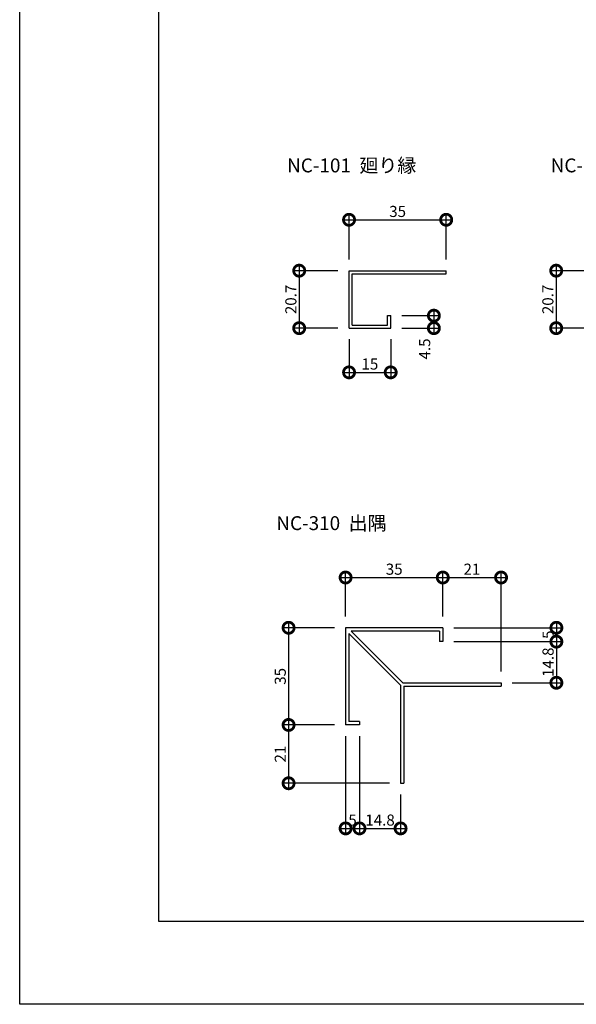
# Model space of a CAD drawing. Extents: x 0 to 840, y 0 to 594.
# Drawn here: x 0 to 201, y 0 to 355 of the extents above; entities that cross this region are included whole.
import ezdxf

# ---------------------------------------------------------------- set-up
doc = ezdxf.new("R2010")
doc.units = 0
doc.header["$LTSCALE"] = 10
doc.header["$MEASUREMENT"] = 0
doc.layers.get('0').update_dxf_attribs({"linetype": 'CONTINUOUS'})
doc.layers.get('DEFPOINTS').update_dxf_attribs({"linetype": 'CONTINUOUS'})
doc.layers.add('FORM', color=7, linetype='CONTINUOUS')
doc.layers.add('MAIN', color=4, linetype='CONTINUOUS')
doc.styles.get("Standard").update_dxf_attribs({"font": 'romans.shx', "bigfont": 'bigfont.shx'})
doc.dimstyles.get("Standard").update_dxf_attribs({"dimtxt": 0.18, "dimasz": 0.18, "dimexe": 0.18, "dimexo": 0.0625, "dimgap": 0.09, "dimtad": 0, "dimtih": 1, "dimtoh": 1, "dimdec": 4, "dimzin": 0, "dimdsep": 46, "dimtxsty": 'STANDARD', "dimcen": 0.09, "dimadec": 0, "dimazin": 0, "dimtfac": 1, "dimtdec": 4, "dimtofl": 0, "dimtmove": 0, "dimatfit": 3, "dimfxl": 1, "dimtolj": 1, "dimtzin": 0, "dimarcsym": 0})

# ---------------------------------------------------------------- blocks, each defined once
blk = doc.blocks.new('_DOTSMALL')
at = {"color": 0, "linetype": 'ByBlock', "const_width": 0.5}
blk.add_lwpolyline([(-0.0625, 0, 1), (0.0625, 0, 1)], format="xyb", close=True, dxfattribs=at)
blk = doc.blocks.new('*D8')
at = {"layer": 'DEFPOINTS', "color": 0, "ltscale": 20}
for p in [(152.41, 135.61), (152.41, 130.61), (193.34, 130.61)]:
    blk.add_point(p, dxfattribs=at)
at = {"layer": 'FORM', "color": 0, "lineweight": -2, "ltscale": 20}
for p, q in [((156.41, 135.61), (195.34, 135.61)), ((193.34, 137.61), (193.34, 128.61)), ((156.41, 130.61), (195.34, 130.61))]:
    blk.add_line(p, q, dxfattribs=at)
at = {"layer": 'FORM', "color": 0, "lineweight": -2, "ltscale": 20, "xscale": 8, "yscale": 8, "zscale": 8}
for p, rotation in [((193.34, 135.61), 90), ((193.34, 130.61), 270)]:
    blk.add_blockref('_DOTSMALL', p, dxfattribs=dict(at, rotation=rotation))
at = {"layer": 'FORM', "color": 1, "ltscale": 20, "insert": (190.34, 133.11), "char_height": 4, "attachment_point": 5, "rotation": 90}
blk.add_mtext('\\A1;5', dxfattribs=at)
blk = doc.blocks.new('*D9')
at = {"layer": 'DEFPOINTS', "color": 0, "ltscale": 20}
for p in [(117.41, 135.61), (96.87, 100.61), (117.41, 100.61)]:
    blk.add_point(p, dxfattribs=at)
at = {"layer": 'FORM', "color": 0, "lineweight": -2, "ltscale": 20}
for p, q in [((113.41, 135.61), (94.87, 135.61)), ((96.87, 137.61), (96.87, 98.61)), ((113.41, 100.61), (94.87, 100.61))]:
    blk.add_line(p, q, dxfattribs=at)
at = {"layer": 'FORM', "color": 0, "lineweight": -2, "ltscale": 20, "xscale": 8, "yscale": 8, "zscale": 8}
for p, rotation in [((96.87, 135.61), 90), ((96.87, 100.61), 270)]:
    blk.add_blockref('_DOTSMALL', p, dxfattribs=dict(at, rotation=rotation))
at = {"layer": 'FORM', "color": 1, "ltscale": 20, "insert": (93.87, 118.11), "char_height": 4, "attachment_point": 5, "rotation": 90}
blk.add_mtext('\\A1;35', dxfattribs=at)
blk = doc.blocks.new('*D10')
at = {"layer": 'DEFPOINTS', "color": 0, "ltscale": 20}
for p in [(173.41, 153.71), (152.41, 135.61), (173.41, 115.81)]:
    blk.add_point(p, dxfattribs=at)
at = {"layer": 'FORM', "color": 0, "lineweight": -2, "ltscale": 20}
for p, q in [((150.41, 153.71), (175.41, 153.71)), ((152.41, 139.61), (152.41, 155.71)), ((173.41, 119.81), (173.41, 155.71))]:
    blk.add_line(p, q, dxfattribs=at)
at = {"layer": 'FORM', "color": 0, "lineweight": -2, "ltscale": 20, "xscale": 8, "yscale": 8, "zscale": 8, "rotation": 180}
blk.add_blockref('_DOTSMALL', (152.41, 153.71), dxfattribs=at)
at = {"layer": 'FORM', "color": 0, "lineweight": -2, "ltscale": 20, "xscale": 8, "yscale": 8, "zscale": 8}
blk.add_blockref('_DOTSMALL', (173.41, 153.71), dxfattribs=at)
at = {"layer": 'FORM', "color": 1, "ltscale": 20, "insert": (162.91, 156.71), "char_height": 4, "attachment_point": 5}
blk.add_mtext('\\A1;21', dxfattribs=at)
blk = doc.blocks.new('*D11')
at = {"layer": 'DEFPOINTS', "color": 0, "ltscale": 20}
for p in [(152.41, 153.71), (117.41, 135.61), (152.41, 135.61)]:
    blk.add_point(p, dxfattribs=at)
at = {"layer": 'FORM', "color": 0, "lineweight": -2, "ltscale": 20}
for p, q in [((115.41, 153.71), (154.41, 153.71)), ((117.41, 139.61), (117.41, 155.71)), ((152.41, 139.61), (152.41, 155.71))]:
    blk.add_line(p, q, dxfattribs=at)
at = {"layer": 'FORM', "color": 0, "lineweight": -2, "ltscale": 20, "xscale": 8, "yscale": 8, "zscale": 8, "rotation": 180}
blk.add_blockref('_DOTSMALL', (117.41, 153.71), dxfattribs=at)
at = {"layer": 'FORM', "color": 0, "lineweight": -2, "ltscale": 20, "xscale": 8, "yscale": 8, "zscale": 8}
blk.add_blockref('_DOTSMALL', (152.41, 153.71), dxfattribs=at)
at = {"layer": 'FORM', "color": 1, "ltscale": 20, "insert": (134.91, 156.71), "char_height": 4, "attachment_point": 5}
blk.add_mtext('\\A1;35', dxfattribs=at)
blk = doc.blocks.new('*D21')
at = {"layer": 'DEFPOINTS', "color": 0, "ltscale": 20}
for p in [(122.41, 100.61), (137.21, 79.61), (137.21, 63.35)]:
    blk.add_point(p, dxfattribs=at)
at = {"layer": 'FORM', "color": 0, "lineweight": -2, "ltscale": 20}
for p, q in [((122.41, 96.61), (122.41, 61.35)), ((137.21, 75.61), (137.21, 61.35)), ((120.41, 63.35), (139.21, 63.35))]:
    blk.add_line(p, q, dxfattribs=at)
at = {"layer": 'FORM', "color": 0, "lineweight": -2, "ltscale": 20, "xscale": 8, "yscale": 8, "zscale": 8, "rotation": 180}
blk.add_blockref('_DOTSMALL', (122.41, 63.35), dxfattribs=at)
at = {"layer": 'FORM', "color": 0, "lineweight": -2, "ltscale": 20, "xscale": 8, "yscale": 8, "zscale": 8}
blk.add_blockref('_DOTSMALL', (137.21, 63.35), dxfattribs=at)
at = {"layer": 'FORM', "color": 1, "ltscale": 20, "insert": (129.81, 66.35), "char_height": 4, "attachment_point": 5}
blk.add_mtext('\\A1;14.8', dxfattribs=at)
blk = doc.blocks.new('*D22')
at = {"layer": 'DEFPOINTS', "color": 0, "ltscale": 20}
for p in [(117.41, 100.61), (96.87, 79.61), (137.21, 79.61)]:
    blk.add_point(p, dxfattribs=at)
at = {"layer": 'FORM', "color": 0, "lineweight": -2, "ltscale": 20}
for p, q in [((113.41, 100.61), (94.87, 100.61)), ((96.87, 102.61), (96.87, 77.61)), ((133.21, 79.61), (94.87, 79.61))]:
    blk.add_line(p, q, dxfattribs=at)
at = {"layer": 'FORM', "color": 0, "lineweight": -2, "ltscale": 20, "xscale": 8, "yscale": 8, "zscale": 8}
for p, rotation in [((96.87, 100.61), 90), ((96.87, 79.61), 270)]:
    blk.add_blockref('_DOTSMALL', p, dxfattribs=dict(at, rotation=rotation))
at = {"layer": 'FORM', "color": 1, "ltscale": 20, "insert": (93.87, 90.11), "char_height": 4, "attachment_point": 5, "rotation": 90}
blk.add_mtext('\\A1;21', dxfattribs=at)
blk = doc.blocks.new('*D23')
at = {"layer": 'DEFPOINTS', "color": 0, "ltscale": 20}
for p in [(117.41, 100.61), (122.41, 100.61), (122.41, 63.35)]:
    blk.add_point(p, dxfattribs=at)
at = {"layer": 'FORM', "color": 0, "lineweight": -2, "ltscale": 20}
for p, q in [((117.41, 96.61), (117.41, 61.35)), ((122.41, 96.61), (122.41, 61.35)), ((115.41, 63.35), (124.41, 63.35))]:
    blk.add_line(p, q, dxfattribs=at)
at = {"layer": 'FORM', "color": 0, "lineweight": -2, "ltscale": 20, "xscale": 8, "yscale": 8, "zscale": 8, "rotation": 180}
blk.add_blockref('_DOTSMALL', (117.41, 63.35), dxfattribs=at)
at = {"layer": 'FORM', "color": 0, "lineweight": -2, "ltscale": 20, "xscale": 8, "yscale": 8, "zscale": 8}
blk.add_blockref('_DOTSMALL', (122.41, 63.35), dxfattribs=at)
at = {"layer": 'FORM', "color": 1, "ltscale": 20, "insert": (119.91, 66.35), "char_height": 4, "attachment_point": 5}
blk.add_mtext('\\A1;5', dxfattribs=at)
blk = doc.blocks.new('*D27')
at = {"layer": 'DEFPOINTS', "color": 0, "ltscale": 20}
for p in [(152.41, 130.61), (173.41, 115.81), (193.34, 115.81)]:
    blk.add_point(p, dxfattribs=at)
at = {"layer": 'FORM', "color": 0, "lineweight": -2, "ltscale": 20}
for p, q in [((193.34, 132.61), (193.34, 113.81)), ((156.41, 130.61), (195.34, 130.61)), ((177.41, 115.81), (195.34, 115.81))]:
    blk.add_line(p, q, dxfattribs=at)
at = {"layer": 'FORM', "color": 0, "lineweight": -2, "ltscale": 20, "xscale": 8, "yscale": 8, "zscale": 8}
for p, rotation in [((193.34, 130.61), 90), ((193.34, 115.81), 270)]:
    blk.add_blockref('_DOTSMALL', p, dxfattribs=dict(at, rotation=rotation))
at = {"layer": 'FORM', "color": 1, "ltscale": 20, "insert": (190.34, 123.21), "char_height": 4, "attachment_point": 5, "rotation": 90}
blk.add_mtext('\\A1;14.8', dxfattribs=at)
blk = doc.blocks.new('*D39')
at = {"layer": 'DEFPOINTS', "color": 0, "ltscale": 20}
for p in [(153.65, 282.55), (118.65, 264.22), (153.65, 264.22)]:
    blk.add_point(p, dxfattribs=at)
at = {"layer": 'FORM', "color": 0, "lineweight": -2, "ltscale": 20}
for p, q in [((118.65, 268.22), (118.65, 284.55)), ((153.65, 268.22), (153.65, 284.55)), ((116.65, 282.55), (155.65, 282.55))]:
    blk.add_line(p, q, dxfattribs=at)
at = {"layer": 'FORM', "color": 0, "lineweight": -2, "ltscale": 20, "xscale": 8, "yscale": 8, "zscale": 8, "rotation": 180}
blk.add_blockref('_DOTSMALL', (118.65, 282.55), dxfattribs=at)
at = {"layer": 'FORM', "color": 0, "lineweight": -2, "ltscale": 20, "xscale": 8, "yscale": 8, "zscale": 8}
blk.add_blockref('_DOTSMALL', (153.65, 282.55), dxfattribs=at)
at = {"layer": 'FORM', "color": 1, "ltscale": 20, "insert": (136.15, 285.55), "char_height": 4, "attachment_point": 5}
blk.add_mtext('\\A1;35', dxfattribs=at)
blk = doc.blocks.new('*D40')
at = {"layer": 'DEFPOINTS', "color": 0, "ltscale": 20}
for p in [(217.69, 264.22), (193.27, 243.52), (217.69, 243.52)]:
    blk.add_point(p, dxfattribs=at)
at = {"layer": 'FORM', "color": 0, "lineweight": -2, "ltscale": 20}
for p, q in [((193.27, 266.22), (193.27, 241.52)), ((213.69, 264.22), (191.27, 264.22)), ((213.69, 243.52), (191.27, 243.52))]:
    blk.add_line(p, q, dxfattribs=at)
at = {"layer": 'FORM', "color": 0, "lineweight": -2, "ltscale": 20, "xscale": 8, "yscale": 8, "zscale": 8}
for p, rotation in [((193.27, 264.22), 90), ((193.27, 243.52), 270)]:
    blk.add_blockref('_DOTSMALL', p, dxfattribs=dict(at, rotation=rotation))
at = {"layer": 'FORM', "color": 1, "ltscale": 20, "insert": (190.27, 253.87), "char_height": 4, "attachment_point": 5, "rotation": 90}
blk.add_mtext('\\A1;20.7', dxfattribs=at)
blk = doc.blocks.new('*D41')
at = {"layer": 'DEFPOINTS', "color": 0, "ltscale": 20}
for p in [(118.65, 264.22), (100.69, 243.52), (118.65, 243.52)]:
    blk.add_point(p, dxfattribs=at)
at = {"layer": 'FORM', "color": 0, "lineweight": -2, "ltscale": 20}
for p, q in [((100.69, 266.22), (100.69, 241.52)), ((114.65, 264.22), (98.69, 264.22)), ((114.65, 243.52), (98.69, 243.52))]:
    blk.add_line(p, q, dxfattribs=at)
at = {"layer": 'FORM', "color": 0, "lineweight": -2, "ltscale": 20, "xscale": 8, "yscale": 8, "zscale": 8}
for p, rotation in [((100.69, 264.22), 90), ((100.69, 243.52), 270)]:
    blk.add_blockref('_DOTSMALL', p, dxfattribs=dict(at, rotation=rotation))
at = {"layer": 'FORM', "color": 1, "ltscale": 20, "insert": (97.69, 253.87), "char_height": 4, "attachment_point": 5, "rotation": 90}
blk.add_mtext('\\A1;20.7', dxfattribs=at)
blk = doc.blocks.new('*D44')
at = {"layer": 'DEFPOINTS', "color": 0, "ltscale": 20}
for p in [(133.65, 248.02), (133.65, 243.52), (149.21, 243.52)]:
    blk.add_point(p, dxfattribs=at)
at = {"layer": 'FORM', "color": 0, "lineweight": -2, "ltscale": 20}
for p, q in [((149.21, 250.02), (149.21, 241.52)), ((137.65, 248.02), (151.21, 248.02)), ((137.65, 243.52), (151.21, 243.52))]:
    blk.add_line(p, q, dxfattribs=at)
at = {"layer": 'FORM', "color": 0, "lineweight": -2, "ltscale": 20, "xscale": 8, "yscale": 8, "zscale": 8}
for p, rotation in [((149.21, 248.02), 90), ((149.21, 243.52), 270)]:
    blk.add_blockref('_DOTSMALL', p, dxfattribs=dict(at, rotation=rotation))
at = {"layer": 'FORM', "color": 1, "ltscale": 20, "insert": (145.89, 236.02), "char_height": 4, "attachment_point": 5, "rotation": 90}
blk.add_mtext('\\A1;4.5', dxfattribs=at)
blk = doc.blocks.new('*D45')
at = {"layer": 'DEFPOINTS', "color": 0, "ltscale": 20}
for p in [(118.65, 243.52), (133.65, 243.52), (133.65, 227.6)]:
    blk.add_point(p, dxfattribs=at)
at = {"layer": 'FORM', "color": 0, "lineweight": -2, "ltscale": 20}
for p, q in [((118.65, 239.52), (118.65, 225.6)), ((133.65, 239.52), (133.65, 225.6)), ((116.65, 227.6), (135.65, 227.6))]:
    blk.add_line(p, q, dxfattribs=at)
at = {"layer": 'FORM', "color": 0, "lineweight": -2, "ltscale": 20, "xscale": 8, "yscale": 8, "zscale": 8, "rotation": 180}
blk.add_blockref('_DOTSMALL', (118.65, 227.6), dxfattribs=at)
at = {"layer": 'FORM', "color": 0, "lineweight": -2, "ltscale": 20, "xscale": 8, "yscale": 8, "zscale": 8}
blk.add_blockref('_DOTSMALL', (133.65, 227.6), dxfattribs=at)
at = {"layer": 'FORM', "color": 1, "ltscale": 20, "insert": (126.15, 230.6), "char_height": 4, "attachment_point": 5}
blk.add_mtext('\\A1;15', dxfattribs=at)

msp = doc.modelspace()

# ---------------------------------------------------------------- linework, layer by layer
at = {"layer": 'FORM', "color": 7, "linetype": 'Continuous'}
for p, q in [((0, 0), (0, 594)), ((840, 0), (0, 0))]:
    msp.add_line(p, q, dxfattribs=at)
at = {"layer": 'FORM', "color": 5, "linetype": 'Continuous'}
for p, q in [((50, 564), (50, 30)), ((50, 30), (810, 30))]:
    msp.add_line(p, q, dxfattribs=at)
at = {"layer": 'MAIN'}
for p, q in [((118.646, 243.516), (118.646, 264.216)), ((118.646, 264.216), (153.646, 264.216)), ((119.746, 263.116), (153.646, 263.116)), ((119.746, 244.616), (119.746, 263.116)), ((153.646, 263.116), (153.646, 264.216)), ((132.546, 244.616), (132.546, 248.016)), ((132.546, 248.016), (133.646, 248.016)), ((133.646, 243.516), (133.646, 248.016)), ((118.646, 243.516), (133.646, 243.516)), ((119.746, 244.616), (132.546, 244.616)), ((152.412, 135.613), (117.412, 135.613)), ((117.412, 135.613), (117.412, 100.613)), ((152.412, 135.613), (152.412, 130.613)), ((118.612, 133.565), (137.212, 114.965)), ((118.612, 133.565), (118.612, 101.813)), ((119.461, 134.413), (138.061, 115.813)), ((151.212, 134.413), (119.461, 134.413)), ((151.212, 134.413), (151.212, 130.613)), ((152.412, 130.613), (151.212, 130.613)), ((137.212, 114.965), (137.212, 79.613)), ((138.061, 115.813), (173.412, 115.813)), ((138.412, 114.613), (138.412, 79.613)), ((138.412, 114.613), (173.412, 114.613)), ((173.412, 115.813), (173.412, 114.613)), ((122.412, 100.613), (117.412, 100.613)), ((122.412, 101.813), (118.612, 101.813)), ((122.412, 101.813), (122.412, 100.613)), ((137.212, 79.613), (138.412, 79.613))]:
    msp.add_line(p, q, dxfattribs=at)

# ---------------------------------------------------------------- texts
at = {"layer": 'FORM'}
for s, p in [('NC-101  廻り縁', (96.327, 299.631)), ('NC-101S  底目地廻り縁', (191.274, 299.631)), ('NC-310  出隅', (92.44, 170.791))]:
    msp.add_text(s, height=5, dxfattribs=at).set_placement(p)

# ---------------------------------------------------------------- dimensions: what is measured, and where the dimension line sits
at = {"layer": 'FORM', "ltscale": 20}
for base, p1, p2, picture, middle in [((153.646, 282.554), (118.646, 264.216), (153.646, 264.216), '*D39', (136.146, 285.554)), ((133.646, 227.604), (118.646, 243.516), (133.646, 243.516), '*D45', (126.146, 230.604)), ((152.412, 153.714), (117.412, 135.613), (152.412, 135.613), '*D11', (134.912, 156.714)), ((173.412, 153.714), (152.412, 135.613), (173.412, 115.813), '*D10', (162.912, 156.714)), ((122.412, 63.345), (117.412, 100.613), (122.412, 100.613), '*D23', (119.912, 66.345)), ((137.212, 63.345), (122.412, 100.613), (137.212, 79.613), '*D21', (129.812, 66.345))]:
    dim = msp.add_linear_dim(base=base, p1=p1, p2=p2, dimstyle='STANDARD', override={"dimscale": 2, "dimtxt": 2, "dimasz": 4, "dimexe": 1, "dimexo": 2, "dimgap": 0.5, "dimtad": 1, "dimtih": 0, "dimtoh": 0, "dimdec": 2, "dimzin": 12, "dimblk1": 'DOTSMALL', "dimblk2": 'DOTSMALL', "dimsah": 1, "dimcen": 1, "dimdle": 1, "dimclrt": 1, "dimtdec": 2, "dimtofl": 1, "dimtmove": 2, "dimtzin": 12}, dxfattribs=at)
    dim.commit()
    dim.dimension.update_dxf_attribs({"geometry": picture, "text_midpoint": middle})
for base, p1, p2, picture, middle in [((100.689, 243.516), (118.646, 264.216), (118.646, 243.516), '*D41', (97.689, 253.866)), ((193.275, 243.516), (217.69, 264.216), (217.69, 243.516), '*D40', (190.275, 253.866)), ((96.874, 100.613), (117.412, 135.613), (117.412, 100.613), '*D9', (93.874, 118.113)), ((193.344, 130.613), (152.412, 135.613), (152.412, 130.613), '*D8', (190.344, 133.113)), ((193.344, 115.813), (152.412, 130.613), (173.412, 115.813), '*D27', (190.344, 123.213)), ((96.874, 79.613), (117.412, 100.613), (137.212, 79.613), '*D22', (93.874, 90.113))]:
    dim = msp.add_linear_dim(base=base, p1=p1, p2=p2, angle=90, dimstyle='STANDARD', override={"dimscale": 2, "dimtxt": 2, "dimasz": 4, "dimexe": 1, "dimexo": 2, "dimgap": 0.5, "dimtad": 1, "dimtih": 0, "dimtoh": 0, "dimdec": 2, "dimzin": 12, "dimblk1": 'DOTSMALL', "dimblk2": 'DOTSMALL', "dimsah": 1, "dimcen": 1, "dimdle": 1, "dimclrt": 1, "dimtdec": 2, "dimtofl": 1, "dimtmove": 2, "dimtzin": 12}, dxfattribs=at)
    dim.commit()
    dim.dimension.update_dxf_attribs({"geometry": picture, "text_midpoint": middle})
dim = msp.add_linear_dim(base=(149.215, 243.516), p1=(133.646, 248.016), p2=(133.646, 243.516), angle=90, dimstyle='STANDARD', override={"dimscale": 2, "dimtxt": 2, "dimasz": 4, "dimexe": 1, "dimexo": 2, "dimgap": 0.5, "dimtad": 1, "dimtih": 0, "dimtoh": 0, "dimdec": 2, "dimzin": 12, "dimblk1": 'DOTSMALL', "dimblk2": 'DOTSMALL', "dimsah": 1, "dimcen": 1, "dimdle": 1, "dimclrt": 1, "dimtdec": 2, "dimtofl": 1, "dimtmove": 2, "dimtzin": 12}, dxfattribs=at)
dim.commit()
dim.dimension.update_dxf_attribs({"geometry": '*D44', "text_midpoint": (145.891, 236.017), "dimtype": 160})

doc.saveas('drawing.dxf')
